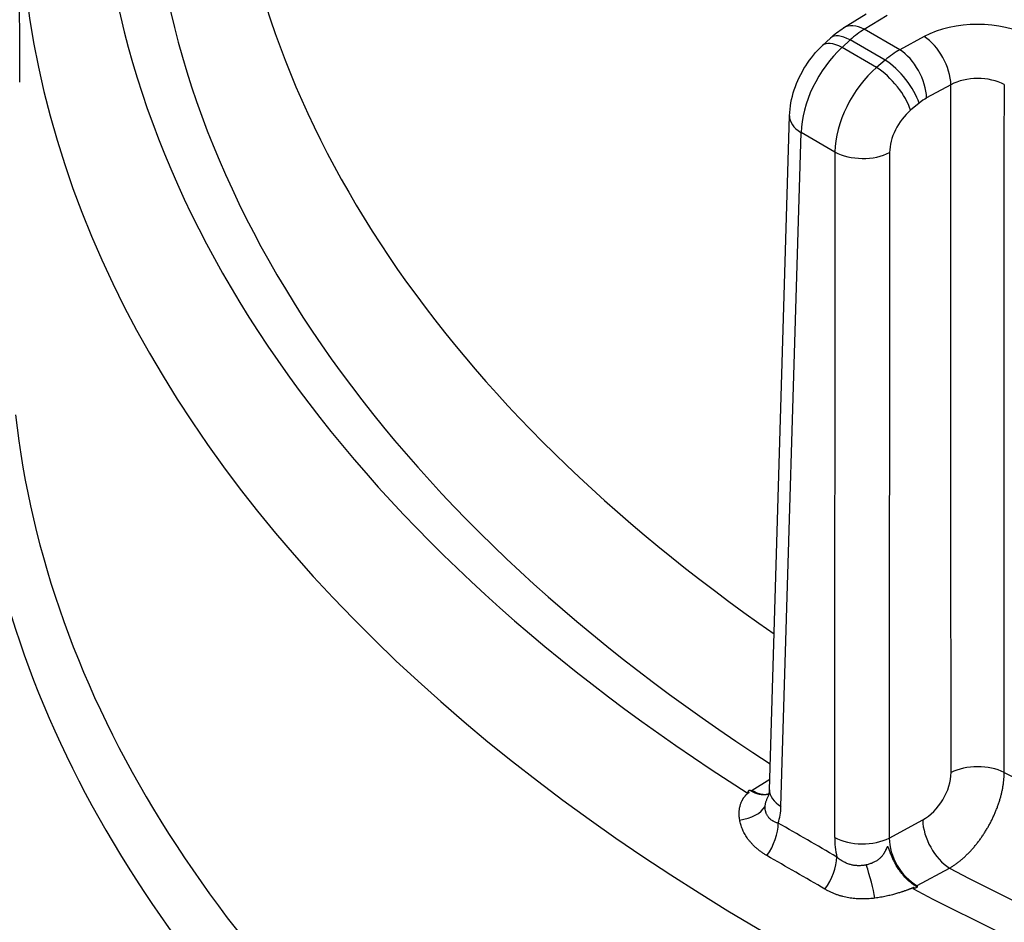
# Model space of a CAD drawing. Units: millimetres. Extents: x 43 to 349, y -53 to 442.
# Drawn here: x 84 to 96, y 8 to 20 of the extents above; entities that cross this region are included whole.
import ezdxf

# ---------------------------------------------------------------- set-up
doc = ezdxf.new("R2010")
doc.units = ezdxf.units.MM

msp = doc.modelspace()

# ---------------------------------------------------------------- linework, layer by layer
for p, q in [((94.149, 19.405), (94.438, 19.584)), ((94.412, 19.388), (94.702, 19.567)), ((93.88, 19.181), (93.983, 19.277)), ((94.863, 19.128), (94.412, 19.388)), ((95.173, 19.295), (94.863, 19.128)), ((94.13, 19.157), (94.232, 19.253)), ((94.568, 18.904), (94.13, 19.157)), ((94.677, 18.996), (94.232, 19.253)), ((94.677, 18.996), (94.568, 18.904)), ((95.514, 18.683), (95.204, 18.516)), ((95.109, 18.451), (95, 18.359)), ((93.208, 9.726), (93.463, 18.29)), ((93.354, 9.514), (93.609, 18.078)), ((94.04, 17.829), (93.609, 18.078)), ((94.04, 17.829), (94.036, 9.12)), ((94.735, 17.822), (94.731, 9.113)), ((93.212, 9.856), (92.989, 9.718)), ((92.962, 9.718), (92.989, 9.718)), ((94.731, 9.113), (95.155, 9.342)), ((95.084, 8.508), (95.496, 8.73)), ((95.084, 8.508), (95.084, 8.493))]:
    msp.add_line(p, q)
for centre, major_axis, ratio, start_param, end_param in [((116.352, 17.506), (-67.937, 0), 0.57735, 5.537821, 10.268634), ((116.135, 48.49), (49.946, 0), 0.57735, 3.764564, 4.839909), ((116.135, 47.236), (-50, 0), 0.57735, 0.622972, 1.698316), ((116.352, 22.799), (-30.033, 0), 0.57735, 0.049487, 0.69406), ((116.352, 21.195), (32.677, 0), 0.57735, 3.12925, 6.295528), ((116.352, 21.997), (-31.678, 0), 0.57735, 0.046978, 0.73842), ((116.352, 21.997), (-31.033, 0), 0.57735, 0.048402, 0.729554), ((94.412, 18.98), (-0.263, 0.425), 0.597145, 5.479717, 6.283185), ((95.855, 18.873), (-1, 0), 0.57735, 3.970865, 5.462937), ((94.324, 18.911), (-0.341, 0.366), 0.424929, 5.386699, 6.283185), ((94.406, 18.575), (0.494, 0.87), 0.562122, 0.781069, 1.04285), ((95.173, 18.887), (-0.237, 0.44), 0.556853, 3.961296, 5.514639), ((94.303, 18.479), (0.493, 0.87), 0.562122, 1.042805, 2.33456), ((94.221, 18.816), (-0.341, 0.366), 0.424929, 5.386699, 6.283185), ((94.869, 18.308), (-0.507, -0.862), 0.592359, 3.93139, 4.193171), ((94.863, 18.72), (-0.237, 0.44), 0.556853, 3.961296, 5.514639), ((94.76, 18.216), (-0.507, -0.862), 0.592359, 4.193126, 5.484881), ((94.659, 18.563), (-0.322, 0.382), 0.39122, 3.862027, 5.406932), ((94.768, 18.655), (-0.322, 0.382), 0.39122, 3.862027, 5.406932), ((95.855, 18.465), (-0.5, 0), 0.596566, 3.970368, 5.46359), ((95.21, 18.103), (-0.257, -0.429), 0.60713, 3.935868, 4.197593), ((93.962, 18.275), (-0.5, 0.015), 0.576835, 6.283185, 7.085575), ((95.101, 18.012), (-0.257, -0.429), 0.607498, 4.198495, 5.490031), ((94.394, 18.026), (-0.5, 0), 0.557377, 0.785835, 2.321435), ((116.352, 15.702), (-32.795, 0), 0.57735, 0.064099, 0.622897), ((116.352, 15.301), (-33.295, 0), 0.57735, 0.064099, 0.614945), ((116.352, 15.66), (67.74, 0), 0.57735, 3.203496, 6.221282), ((95.856, 9.74), (-0.5, 0), 0.557838, 3.976499, 5.462628), ((95.149, 9.754), (-0.258, -0.429), 0.607928, 0.798695, 2.352124), ((116.352, 22.799), (-30.033, 0), 0.57735, 0.834885, 1.521309), ((93.001, 10.134), (-0.225, 0.448), 0.575347, 2.389618, 3.058042), ((93.708, 9.711), (-0.5, 0.015), 0.576835, 0, 0.80239), ((92.683, 9.638), (0.499, -0.035), 0.606219, 5.050584, 5.978574), ((92.648, 9.936), (-0.486, 0.873), 0.587338, 3.634055, 3.919029), ((92.966, 9.105), (0.245, 0.436), 0.583966, 4.542035, 5.474295), ((93.135, -28.079), (-21.969, 39.427), 0.587336, 5.494989, 5.518342), ((95.496, 9.138), (-0.237, 0.44), 0.556853, 0.819704, 2.373047), ((94.39, 9.317), (-0.5, 0), 0.557377, 0.785835, 2.321435), ((94.743, 8.726), (0.486, -0.873), 0.587338, 3.952714, 4.237688), ((95.097, 8.923), (0.251, -0.433), 0.61834, 3.941812, 5.495155), ((115.095, -16.773), (-44.447, 33.276), 0.165654, 5.328402, 5.347216), ((93.711, 8.674), (-0.254, -0.43), 0.570655, 1.412393, 2.344641), ((94.413, 8.639), (0.139, -0.48), 0.126678, 0.884899, 1.812888), ((116.352, 21.997), (-31.033, 0), 0.57735, 0.8338, 1.522395), ((116.352, 21.997), (-31.678, 0), 0.57735, 0.832376, 1.523818)]:
    msp.add_ellipse(centre, major_axis=major_axis, ratio=ratio, start_param=start_param, end_param=end_param)
for points, knots in [([(83.677, 18.718), (83.677, 18.732), (83.677, 18.746), (83.677, 18.76), (83.678, 18.774), (83.678, 18.789), (83.678, 18.803), (83.678, 18.818), (83.678, 18.832), (83.679, 18.847), (83.679, 18.862), (83.679, 18.877), (83.679, 18.892), (83.679, 18.907), (83.679, 18.922), (83.679, 18.937), (83.679, 18.953), (83.68, 18.968), (83.68, 18.984), (83.68, 18.999), (83.68, 19.015), (83.68, 19.03), (83.68, 19.046), (83.68, 19.062), (83.68, 19.078), (83.68, 19.093), (83.68, 19.109), (83.68, 19.125), (83.68, 19.141), (83.68, 19.157), (83.679, 19.173), (83.679, 19.189), (83.679, 19.205), (83.679, 19.221), (83.679, 19.237), (83.679, 19.253), (83.679, 19.269), (83.679, 19.284), (83.679, 19.3), (83.678, 19.316), (83.678, 19.332), (83.678, 19.348), (83.678, 19.364), (83.678, 19.38), (83.678, 19.395), (83.677, 19.411), (83.677, 19.427), (83.677, 19.442), (83.677, 19.458), (83.677, 19.473), (83.676, 19.489), (83.676, 19.504), (83.676, 19.519), (83.676, 19.535), (83.675, 19.55), (83.675, 19.565), (83.675, 19.58), (83.675, 19.595), (83.674, 19.61), (83.674, 19.624), (83.674, 19.639), (83.674, 19.653), (83.673, 19.668), (83.673, 19.682), (83.673, 19.696), (83.672, 19.71), (83.672, 19.724), (83.672, 19.738), (83.672, 19.752), (83.671, 19.766), (83.671, 19.779), (83.671, 19.793), (83.67, 19.806), (83.67, 19.819), (83.67, 19.832), (83.67, 19.845), (83.669, 19.858), (83.669, 19.87), (83.669, 19.883), (83.668, 19.895), (83.668, 19.907), (83.668, 19.919), (83.667, 19.931), (83.667, 19.943), (83.667, 19.954), (83.667, 19.965), (83.666, 19.977), (83.666, 19.988), (83.666, 19.998), (83.665, 20.009), (83.665, 20.019), (83.665, 20.03), (83.665, 20.04), (83.664, 20.05), (83.664, 20.06), (83.664, 20.07), (83.664, 20.08), (83.663, 20.089), (83.663, 20.098), (83.663, 20.107)], [0, 0, 0, 0, 0.030303, 0.030303, 0.030303, 0.060606, 0.060606, 0.060606, 0.090909, 0.090909, 0.090909, 0.121212, 0.121212, 0.121212, 0.151515, 0.151515, 0.151515, 0.181818, 0.181818, 0.181818, 0.212121, 0.212121, 0.212121, 0.242424, 0.242424, 0.242424, 0.272727, 0.272727, 0.272727, 0.30303, 0.30303, 0.30303, 0.333333, 0.333333, 0.333333, 0.363636, 0.363636, 0.363636, 0.393939, 0.393939, 0.393939, 0.424242, 0.424242, 0.424242, 0.454545, 0.454545, 0.454545, 0.484848, 0.484848, 0.484848, 0.515152, 0.515152, 0.515152, 0.545455, 0.545455, 0.545455, 0.575758, 0.575758, 0.575758, 0.606061, 0.606061, 0.606061, 0.636364, 0.636364, 0.636364, 0.666667, 0.666667, 0.666667, 0.69697, 0.69697, 0.69697, 0.727273, 0.727273, 0.727273, 0.757576, 0.757576, 0.757576, 0.787879, 0.787879, 0.787879, 0.818182, 0.818182, 0.818182, 0.848485, 0.848485, 0.848485, 0.878788, 0.878788, 0.878788, 0.909091, 0.909091, 0.909091, 0.939394, 0.939394, 0.939394, 0.969697, 0.969697, 0.969697, 1, 1, 1, 1]), ([(93.463, 18.29), (93.466, 18.4), (93.487, 18.512), (93.559, 18.725), (93.608, 18.83), (93.729, 19.019), (93.801, 19.107), (93.88, 19.181)], [0, 0, 0, 0, 0.0348132, 0.0348132, 0.0685799, 0.0685799, 0.1023182, 0.1023182, 0.1023182, 0.1023182]), ([(95.516, 9.944), (95.515, 10.678), (95.515, 11.405), (95.515, 12.118), (95.515, 12.355), (95.515, 12.59), (95.515, 12.825), (95.515, 13.297), (95.515, 13.766), (95.515, 14.239), (95.515, 14.702), (95.515, 15.169), (95.514, 15.644), (95.514, 15.893), (95.514, 16.144), (95.514, 16.398), (95.514, 17.125), (95.514, 17.876), (95.514, 18.646), (95.514, 18.658), (95.514, 18.67), (95.514, 18.683)], [0, 0, 0, 0, 0.25, 0.25, 0.25, 0.332955, 0.332955, 0.332955, 0.5, 0.5, 0.5, 0.664105, 0.664105, 0.664105, 0.75, 0.75, 0.75, 0.996049, 0.996049, 0.996049, 1, 1, 1, 1]), ([(96.192, 9.947), (96.192, 10.68), (96.192, 11.407), (96.192, 12.121), (96.192, 12.357), (96.192, 12.593), (96.192, 12.827), (96.192, 13.299), (96.192, 13.769), (96.192, 14.241), (96.192, 14.705), (96.192, 15.172), (96.192, 15.646), (96.192, 15.895), (96.192, 16.146), (96.192, 16.4), (96.192, 17.127), (96.193, 17.878), (96.193, 18.647), (96.193, 18.66), (96.193, 18.672), (96.193, 18.685)], [0, 0, 0, 0, 0.25, 0.25, 0.25, 0.332955, 0.332955, 0.332955, 0.5, 0.5, 0.5, 0.664105, 0.664105, 0.664105, 0.75, 0.75, 0.75, 0.996049, 0.996049, 0.996049, 1, 1, 1, 1]), ([(183.962, 13.24), (183.513, 9.061), (181.986, 4.962), (176.922, -2.869), (173.272, -6.571), (164.156, -13.192), (158.621, -16.075), (146.319, -20.653), (139.551, -22.343), (125.488, -24.375), (118.197, -24.722), (103.801, -24.05), (96.698, -23.033), (83.36, -19.72), (77.13, -17.422), (66.159, -11.722), (61.423, -8.317), (54.035, -0.7), (51.353, 3.51), (49.319, 9.691), (48.933, 11.46), (48.742, 13.24)], [2.418098, 2.418098, 2.418098, 2.418098, 2.713523, 2.713523, 3.02785, 3.02785, 3.354515, 3.354515, 3.68168, 3.68168, 4.007637, 4.007637, 4.333303, 4.333303, 4.659793, 4.659793, 4.987346, 4.987346, 5.310017, 5.310017, 5.435884, 5.435884, 5.435884, 5.435884]), ([(95.496, 8.73), (95.507, 8.736), (95.519, 8.743), (95.53, 8.751), (95.542, 8.758), (95.553, 8.766), (95.564, 8.774), (95.575, 8.781), (95.587, 8.79), (95.598, 8.798), (95.609, 8.807), (95.62, 8.815), (95.632, 8.825), (95.643, 8.834), (95.654, 8.843), (95.665, 8.853), (95.676, 8.862), (95.687, 8.872), (95.698, 8.882), (95.708, 8.893), (95.719, 8.903), (95.73, 8.914), (95.741, 8.924), (95.751, 8.935), (95.762, 8.947), (95.772, 8.958), (95.782, 8.969), (95.793, 8.981), (95.803, 8.992), (95.813, 9.004), (95.823, 9.016), (95.833, 9.028), (95.843, 9.041), (95.853, 9.053), (95.862, 9.066), (95.872, 9.078), (95.881, 9.091), (95.891, 9.104), (95.9, 9.117), (95.909, 9.13), (95.918, 9.143), (95.927, 9.157), (95.936, 9.17), (95.945, 9.184), (95.953, 9.197), (95.962, 9.211), (95.97, 9.225), (95.978, 9.239), (95.986, 9.253), (95.994, 9.267), (96.002, 9.281), (96.01, 9.295), (96.018, 9.31), (96.025, 9.324), (96.032, 9.338), (96.039, 9.353), (96.046, 9.367), (96.053, 9.382), (96.06, 9.397), (96.066, 9.411), (96.073, 9.426), (96.079, 9.441), (96.085, 9.455), (96.091, 9.47), (96.097, 9.485), (96.103, 9.5), (96.108, 9.514), (96.113, 9.529), (96.118, 9.544), (96.123, 9.559), (96.128, 9.574), (96.133, 9.589), (96.137, 9.603), (96.142, 9.618), (96.146, 9.633), (96.15, 9.648), (96.154, 9.662), (96.157, 9.677), (96.161, 9.692), (96.164, 9.706), (96.167, 9.721), (96.17, 9.735), (96.173, 9.75), (96.175, 9.764), (96.178, 9.779), (96.18, 9.793), (96.182, 9.807), (96.184, 9.822), (96.185, 9.836), (96.187, 9.85), (96.188, 9.864), (96.189, 9.878), (96.19, 9.892), (96.191, 9.906), (96.192, 9.92), (96.192, 9.933), (96.192, 9.947)], [0, 0, 0, 0, 0.03125, 0.03125, 0.03125, 0.0625, 0.0625, 0.0625, 0.09375, 0.09375, 0.09375, 0.125, 0.125, 0.125, 0.15625, 0.15625, 0.15625, 0.1875, 0.1875, 0.1875, 0.21875, 0.21875, 0.21875, 0.25, 0.25, 0.25, 0.28125, 0.28125, 0.28125, 0.3125, 0.3125, 0.3125, 0.34375, 0.34375, 0.34375, 0.375, 0.375, 0.375, 0.40625, 0.40625, 0.40625, 0.4375, 0.4375, 0.4375, 0.46875, 0.46875, 0.46875, 0.5, 0.5, 0.5, 0.53125, 0.53125, 0.53125, 0.5625, 0.5625, 0.5625, 0.59375, 0.59375, 0.59375, 0.625, 0.625, 0.625, 0.65625, 0.65625, 0.65625, 0.6875, 0.6875, 0.6875, 0.71875, 0.71875, 0.71875, 0.75, 0.75, 0.75, 0.78125, 0.78125, 0.78125, 0.8125, 0.8125, 0.8125, 0.84375, 0.84375, 0.84375, 0.875, 0.875, 0.875, 0.90625, 0.90625, 0.90625, 0.9375, 0.9375, 0.9375, 0.96875, 0.96875, 0.96875, 1, 1, 1, 1]), ([(92.829, 9.341), (92.827, 9.351), (92.826, 9.36), (92.825, 9.369), (92.824, 9.379), (92.823, 9.388), (92.822, 9.397), (92.822, 9.406), (92.822, 9.415), (92.822, 9.423), (92.822, 9.432), (92.822, 9.44), (92.822, 9.449), (92.823, 9.457), (92.824, 9.465), (92.825, 9.473), (92.826, 9.481), (92.827, 9.488), (92.828, 9.495), (92.829, 9.503), (92.831, 9.51), (92.833, 9.516), (92.834, 9.523), (92.836, 9.529), (92.838, 9.535), (92.84, 9.541), (92.841, 9.547), (92.843, 9.552), (92.845, 9.557), (92.847, 9.562), (92.849, 9.567), (92.851, 9.571), (92.853, 9.576), (92.855, 9.58), (92.857, 9.584), (92.858, 9.587), (92.86, 9.591), (92.862, 9.594), (92.864, 9.597), (92.865, 9.6), (92.867, 9.603), (92.869, 9.606), (92.87, 9.609), (92.872, 9.612), (92.873, 9.614), (92.875, 9.616), (92.876, 9.619), (92.878, 9.621), (92.879, 9.623), (92.882, 9.627), (92.885, 9.63), (92.887, 9.633), (92.889, 9.637), (92.891, 9.639), (92.894, 9.642), (92.896, 9.645), (92.898, 9.647), (92.899, 9.649), (92.901, 9.651), (92.903, 9.653), (92.905, 9.655), (92.906, 9.657), (92.908, 9.658), (92.909, 9.66), (92.911, 9.661), (92.912, 9.662), (92.913, 9.664), (92.914, 9.665), (92.916, 9.666), (92.917, 9.667), (92.918, 9.668), (92.919, 9.669), (92.92, 9.67), (92.921, 9.671), (92.922, 9.672), (92.922, 9.673), (92.923, 9.673), (92.924, 9.674), (92.925, 9.675), (92.925, 9.675), (92.926, 9.676), (92.926, 9.676), (92.927, 9.677), (92.928, 9.677), (92.928, 9.678), (92.929, 9.678), (92.929, 9.679), (92.93, 9.679), (92.931, 9.68), (92.931, 9.68), (92.932, 9.681), (92.933, 9.681), (92.933, 9.682), (92.934, 9.683), (92.935, 9.683), (92.935, 9.684), (92.936, 9.684), (92.937, 9.685), (92.938, 9.686), (92.938, 9.686), (92.939, 9.687), (92.94, 9.687), (92.94, 9.688), (92.941, 9.688), (92.942, 9.689), (92.942, 9.689), (92.943, 9.69), (92.944, 9.69), (92.944, 9.691), (92.945, 9.691), (92.945, 9.691), (92.946, 9.692), (92.946, 9.692), (92.947, 9.692), (92.947, 9.693), (92.948, 9.693), (92.948, 9.693), (92.948, 9.693), (92.948, 9.694), (92.949, 9.694), (92.949, 9.694), (92.949, 9.694), (92.949, 9.694), (92.95, 9.695), (92.95, 9.695), (92.95, 9.695), (92.95, 9.695), (92.95, 9.695), (92.95, 9.695), (92.95, 9.695), (92.95, 9.695), (92.95, 9.696), (92.951, 9.696), (92.951, 9.696), (92.951, 9.696), (92.951, 9.696), (92.951, 9.696), (92.951, 9.696), (92.951, 9.696), (92.951, 9.696), (92.951, 9.696), (92.951, 9.696), (92.951, 9.696), (92.951, 9.696), (92.951, 9.696), (92.951, 9.696), (92.951, 9.696), (92.951, 9.696), (92.951, 9.696), (92.951, 9.696), (92.951, 9.696), (92.951, 9.696), (92.951, 9.696), (92.951, 9.696), (92.951, 9.696), (92.951, 9.696), (92.951, 9.696), (92.951, 9.696), (92.951, 9.696), (92.951, 9.696), (92.95, 9.696), (92.95, 9.696), (92.95, 9.696), (92.95, 9.696), (92.95, 9.696), (92.95, 9.696), (92.95, 9.696), (92.95, 9.696), (92.95, 9.696), (92.95, 9.696), (92.949, 9.696), (92.949, 9.696), (92.949, 9.696), (92.949, 9.696), (92.948, 9.696), (92.948, 9.696), (92.947, 9.695), (92.947, 9.695), (92.946, 9.695), (92.945, 9.695), (92.945, 9.694), (92.944, 9.694), (92.943, 9.694), (92.942, 9.693), (92.941, 9.693), (92.94, 9.692), (92.938, 9.692), (92.937, 9.691), (92.936, 9.691), (92.934, 9.69), (92.933, 9.689), (92.931, 9.689), (92.93, 9.688), (92.928, 9.688), (92.927, 9.687), (92.925, 9.686)], [0.0000001, 0.0000001, 0.0000001, 0.0000001, 0.0088496, 0.0088496, 0.0088496, 0.0176991, 0.0176991, 0.0176991, 0.0265487, 0.0265487, 0.0265487, 0.0353982, 0.0353982, 0.0353982, 0.0442478, 0.0442478, 0.0442478, 0.0530973, 0.0530973, 0.0530973, 0.0619469, 0.0619469, 0.0619469, 0.0707965, 0.0707965, 0.0707965, 0.079646, 0.079646, 0.079646, 0.0884956, 0.0884956, 0.0884956, 0.0973451, 0.0973451, 0.0973451, 0.1061947, 0.1061947, 0.1061947, 0.1150442, 0.1150442, 0.1150442, 0.1238938, 0.1238938, 0.1238938, 0.1327434, 0.1327434, 0.1327434, 0.1415929, 0.1415929, 0.1415929, 0.159292, 0.159292, 0.159292, 0.1769912, 0.1769912, 0.1769912, 0.1946903, 0.1946903, 0.1946903, 0.2123894, 0.2123894, 0.2123894, 0.2300885, 0.2300885, 0.2300885, 0.2477876, 0.2477876, 0.2477876, 0.2654867, 0.2654867, 0.2654867, 0.2831858, 0.2831858, 0.2831858, 0.300885, 0.300885, 0.300885, 0.3185841, 0.3185841, 0.3185841, 0.3362832, 0.3362832, 0.3362832, 0.3539823, 0.3539823, 0.3539823, 0.3716814, 0.3716814, 0.3716814, 0.3893805, 0.3893805, 0.3893805, 0.4070796, 0.4070796, 0.4070796, 0.4247788, 0.4247788, 0.4247788, 0.4424779, 0.4424779, 0.4424779, 0.460177, 0.460177, 0.460177, 0.4778761, 0.4778761, 0.4778761, 0.4955752, 0.4955752, 0.4955752, 0.5132743, 0.5132743, 0.5132743, 0.5309735, 0.5309735, 0.5309735, 0.5486726, 0.5486726, 0.5486726, 0.5663717, 0.5663717, 0.5663717, 0.5840708, 0.5840708, 0.5840708, 0.6017699, 0.6017699, 0.6017699, 0.619469, 0.619469, 0.619469, 0.6371681, 0.6371681, 0.6371681, 0.6548673, 0.6548673, 0.6548673, 0.6725664, 0.6725664, 0.6725664, 0.6902655, 0.6902655, 0.6902655, 0.7079646, 0.7079646, 0.7079646, 0.7256637, 0.7256637, 0.7256637, 0.7433628, 0.7433628, 0.7433628, 0.7566372, 0.7566372, 0.7566372, 0.7699115, 0.7699115, 0.7699115, 0.7876106, 0.7876106, 0.7876106, 0.8053097, 0.8053097, 0.8053097, 0.8230088, 0.8230088, 0.8230088, 0.840708, 0.840708, 0.840708, 0.8584071, 0.8584071, 0.8584071, 0.8761062, 0.8761062, 0.8761062, 0.8938053, 0.8938053, 0.8938053, 0.9115044, 0.9115044, 0.9115044, 0.9292035, 0.9292035, 0.9292035, 0.9469027, 0.9469027, 0.9469027, 0.9646018, 0.9646018, 0.9646018, 0.9823009, 0.9823009, 0.9823009, 1, 1, 1, 1]), ([(92.962, 9.718), (92.961, 9.718), (92.96, 9.718), (92.959, 9.718), (92.958, 9.718), (92.957, 9.718), (92.956, 9.718), (92.955, 9.718), (92.954, 9.717), (92.953, 9.717), (92.953, 9.717), (92.952, 9.717), (92.952, 9.717), (92.951, 9.717), (92.951, 9.717), (92.95, 9.716), (92.949, 9.716), (92.948, 9.716), (92.947, 9.716), (92.946, 9.715), (92.945, 9.715), (92.945, 9.714), (92.944, 9.714), (92.943, 9.714), (92.942, 9.713), (92.942, 9.713), (92.942, 9.713), (92.942, 9.713), (92.941, 9.712), (92.941, 9.712), (92.941, 9.712), (92.94, 9.712), (92.94, 9.712), (92.94, 9.712), (92.94, 9.711), (92.939, 9.711), (92.939, 9.711), (92.939, 9.711), (92.939, 9.711), (92.939, 9.711), (92.939, 9.71), (92.938, 9.71), (92.938, 9.71), (92.938, 9.709), (92.937, 9.709), (92.937, 9.709), (92.937, 9.709), (92.937, 9.708), (92.937, 9.708), (92.936, 9.708), (92.936, 9.707), (92.936, 9.707), (92.936, 9.707), (92.936, 9.707), (92.935, 9.706), (92.935, 9.706), (92.935, 9.706), (92.935, 9.706), (92.935, 9.705), (92.935, 9.705), (92.934, 9.705), (92.934, 9.704), (92.934, 9.704), (92.934, 9.704), (92.934, 9.704), (92.934, 9.704), (92.934, 9.704), (92.934, 9.703), (92.934, 9.703), (92.933, 9.703), (92.933, 9.702), (92.933, 9.702), (92.933, 9.702), (92.933, 9.702), (92.933, 9.702), (92.933, 9.702), (92.933, 9.701), (92.932, 9.701), (92.932, 9.7), (92.932, 9.7), (92.932, 9.699), (92.931, 9.699), (92.931, 9.698), (92.931, 9.698), (92.931, 9.698), (92.931, 9.697), (92.93, 9.696), (92.93, 9.695), (92.93, 9.695), (92.929, 9.694), (92.929, 9.694), (92.929, 9.693), (92.929, 9.693), (92.928, 9.692), (92.928, 9.692), (92.928, 9.692), (92.928, 9.692), (92.928, 9.691), (92.927, 9.69), (92.927, 9.69), (92.927, 9.689), (92.927, 9.689), (92.926, 9.688), (92.926, 9.687), (92.926, 9.687), (92.925, 9.686)], [0, 0, 0, 0, 0.047619, 0.047619, 0.047619, 0.095238, 0.095238, 0.095238, 0.142857, 0.142857, 0.142857, 0.155324, 0.155324, 0.155324, 0.190476, 0.190476, 0.190476, 0.233216, 0.233216, 0.233216, 0.285714, 0.285714, 0.285714, 0.333333, 0.333333, 0.333333, 0.348126, 0.348126, 0.348126, 0.380952, 0.380952, 0.380952, 0.396059, 0.396059, 0.396059, 0.428571, 0.428571, 0.428571, 0.440773, 0.440773, 0.440773, 0.47619, 0.47619, 0.47619, 0.516136, 0.516136, 0.516136, 0.546252, 0.546252, 0.546252, 0.571429, 0.571429, 0.571429, 0.600563, 0.600563, 0.600563, 0.619048, 0.619048, 0.619048, 0.6518, 0.6518, 0.6518, 0.666667, 0.666667, 0.666667, 0.677213, 0.677213, 0.677213, 0.703045, 0.703045, 0.703045, 0.714286, 0.714286, 0.714286, 0.729527, 0.729527, 0.729527, 0.757089, 0.757089, 0.757089, 0.786353, 0.786353, 0.786353, 0.809524, 0.809524, 0.809524, 0.851098, 0.851098, 0.851098, 0.884206, 0.884206, 0.884206, 0.904762, 0.904762, 0.904762, 0.916297, 0.916297, 0.916297, 0.946905, 0.946905, 0.946905, 0.976097, 0.976097, 0.976097, 1, 1, 1, 1]), ([(93.203, 9.674), (93.2, 9.672), (93.196, 9.671), (93.193, 9.67), (93.188, 9.669), (93.183, 9.667), (93.177, 9.666), (93.174, 9.665), (93.171, 9.665), (93.167, 9.664), (93.165, 9.664), (93.163, 9.663), (93.16, 9.663), (93.158, 9.663), (93.155, 9.662), (93.153, 9.662), (93.15, 9.662), (93.147, 9.662), (93.143, 9.662), (93.138, 9.661), (93.133, 9.661), (93.127, 9.661), (93.122, 9.662), (93.117, 9.662), (93.113, 9.662), (93.108, 9.663), (93.103, 9.663), (93.099, 9.664), (93.095, 9.665), (93.09, 9.665), (93.086, 9.666), (93.082, 9.667), (93.079, 9.668), (93.075, 9.669), (93.071, 9.67), (93.068, 9.671), (93.064, 9.672), (93.061, 9.673), (93.058, 9.673), (93.055, 9.674), (93.052, 9.675), (93.049, 9.676), (93.046, 9.677), (93.043, 9.678), (93.04, 9.679), (93.038, 9.68), (93.035, 9.681), (93.033, 9.682), (93.03, 9.683), (93.028, 9.684), (93.026, 9.685), (93.023, 9.686), (93.021, 9.687), (93.019, 9.688), (93.017, 9.689), (93.015, 9.69), (93.013, 9.691), (93.01, 9.692), (93.008, 9.693), (93.006, 9.694), (93.004, 9.695), (93.002, 9.696), (93, 9.697), (92.998, 9.698), (92.996, 9.699), (92.994, 9.7), (92.992, 9.701), (92.99, 9.702), (92.988, 9.703), (92.986, 9.704), (92.984, 9.705), (92.982, 9.706), (92.98, 9.707), (92.978, 9.708), (92.976, 9.71), (92.974, 9.711), (92.972, 9.712), (92.97, 9.713), (92.968, 9.714), (92.966, 9.716), (92.964, 9.717), (92.962, 9.718)], [0.7204331, 0.7204331, 0.7204331, 0.7204331, 0.7272727, 0.7272727, 0.7272727, 0.7386364, 0.7386364, 0.7386364, 0.7451657, 0.7451657, 0.7451657, 0.75, 0.75, 0.75, 0.7550879, 0.7550879, 0.7550879, 0.7613636, 0.7613636, 0.7613636, 0.7727273, 0.7727273, 0.7727273, 0.7840909, 0.7840909, 0.7840909, 0.7954545, 0.7954545, 0.7954545, 0.8068182, 0.8068182, 0.8068182, 0.8181818, 0.8181818, 0.8181818, 0.8295455, 0.8295455, 0.8295455, 0.8409091, 0.8409091, 0.8409091, 0.8522727, 0.8522727, 0.8522727, 0.8636364, 0.8636364, 0.8636364, 0.875, 0.875, 0.875, 0.8863636, 0.8863636, 0.8863636, 0.8977273, 0.8977273, 0.8977273, 0.9090909, 0.9090909, 0.9090909, 0.9204545, 0.9204545, 0.9204545, 0.9318182, 0.9318182, 0.9318182, 0.9431818, 0.9431818, 0.9431818, 0.9545455, 0.9545455, 0.9545455, 0.9659091, 0.9659091, 0.9659091, 0.9772727, 0.9772727, 0.9772727, 0.9886364, 0.9886364, 0.9886364, 1, 1, 1, 1]), ([(93.153, 9.514), (93.153, 9.52), (93.153, 9.526), (93.154, 9.531), (93.155, 9.537), (93.156, 9.543), (93.157, 9.549), (93.158, 9.555), (93.159, 9.56), (93.161, 9.566), (93.162, 9.572), (93.164, 9.578), (93.166, 9.583), (93.167, 9.589), (93.169, 9.594), (93.172, 9.6), (93.174, 9.605), (93.176, 9.611), (93.178, 9.616), (93.181, 9.622), (93.183, 9.627), (93.186, 9.632), (93.188, 9.637), (93.191, 9.642), (93.194, 9.647), (93.195, 9.649), (93.196, 9.651), (93.197, 9.652)], [0.00000104, 0.00000104, 0.00000104, 0.00000104, 0.01136364, 0.01136364, 0.01136364, 0.02272727, 0.02272727, 0.02272727, 0.03409091, 0.03409091, 0.03409091, 0.04545455, 0.04545455, 0.04545455, 0.05681818, 0.05681818, 0.05681818, 0.06818182, 0.06818182, 0.06818182, 0.07954545, 0.07954545, 0.07954545, 0.09090909, 0.09090909, 0.09090909, 0.09532591, 0.09532591, 0.09532591, 0.09532591]), ([(93.197, 9.652), (93.197, 9.652), (93.2, 9.659), (93.205, 9.686), (93.208, 9.703), (93.208, 9.726)], [0.00399212, 0.00399212, 0.00399212, 0.00399212, 0.01868097, 0.01868097, 0.03090849, 0.03090849, 0.03090849, 0.03090849]), ([(93.319, 9.301), (93.315, 9.302), (93.311, 9.304), (93.307, 9.305), (93.305, 9.305), (93.302, 9.306), (93.299, 9.307), (93.293, 9.309), (93.287, 9.312), (93.281, 9.314), (93.275, 9.317), (93.269, 9.319), (93.264, 9.322), (93.259, 9.324), (93.255, 9.327), (93.25, 9.329), (93.25, 9.33), (93.249, 9.33), (93.248, 9.331), (93.243, 9.334), (93.238, 9.337), (93.233, 9.341), (93.228, 9.344), (93.224, 9.348), (93.22, 9.352), (93.215, 9.356), (93.211, 9.359), (93.207, 9.363), (93.205, 9.366), (93.203, 9.368), (93.201, 9.371), (93.199, 9.373), (93.198, 9.374), (93.196, 9.376), (93.193, 9.38), (93.19, 9.385), (93.187, 9.389), (93.184, 9.394), (93.181, 9.398), (93.178, 9.403), (93.175, 9.408), (93.173, 9.412), (93.171, 9.417), (93.168, 9.422), (93.166, 9.427), (93.165, 9.432), (93.163, 9.436), (93.162, 9.439), (93.161, 9.442), (93.161, 9.444), (93.16, 9.446), (93.16, 9.448), (93.158, 9.453), (93.157, 9.459), (93.156, 9.464), (93.155, 9.469), (93.154, 9.475), (93.154, 9.48), (93.153, 9.486), (93.153, 9.491), (93.153, 9.497), (93.152, 9.503), (93.152, 9.508), (93.153, 9.514)], [0, 0, 0, 0, 0.0341232, 0.0341232, 0.0341232, 0.0588235, 0.0588235, 0.0588235, 0.1176471, 0.1176471, 0.1176471, 0.1764706, 0.1764706, 0.1764706, 0.2249351, 0.2249351, 0.2249351, 0.2352941, 0.2352941, 0.2352941, 0.2941176, 0.2941176, 0.2941176, 0.3529412, 0.3529412, 0.3529412, 0.4117647, 0.4117647, 0.4117647, 0.447671, 0.447671, 0.447671, 0.4705882, 0.4705882, 0.4705882, 0.5294118, 0.5294118, 0.5294118, 0.5882353, 0.5882353, 0.5882353, 0.6470588, 0.6470588, 0.6470588, 0.7058824, 0.7058824, 0.7058824, 0.744108, 0.744108, 0.744108, 0.7647059, 0.7647059, 0.7647059, 0.8235294, 0.8235294, 0.8235294, 0.8823529, 0.8823529, 0.8823529, 0.9411765, 0.9411765, 0.9411765, 1, 1, 1, 1]), ([(93.175, 8.889), (93.162, 8.897), (93.15, 8.904), (93.139, 8.911), (93.127, 8.919), (93.116, 8.926), (93.105, 8.934), (93.094, 8.942), (93.084, 8.949), (93.074, 8.957), (93.064, 8.966), (93.054, 8.974), (93.044, 8.982), (93.035, 8.99), (93.025, 8.999), (93.017, 9.007), (93.008, 9.016), (92.999, 9.024), (92.991, 9.033), (92.983, 9.042), (92.975, 9.051), (92.967, 9.06), (92.959, 9.069), (92.952, 9.078), (92.945, 9.087), (92.938, 9.096), (92.931, 9.105), (92.925, 9.114), (92.919, 9.124), (92.912, 9.133), (92.907, 9.142), (92.901, 9.152), (92.895, 9.161), (92.89, 9.17), (92.885, 9.18), (92.88, 9.189), (92.875, 9.199), (92.871, 9.208), (92.867, 9.218), (92.863, 9.227), (92.859, 9.237), (92.855, 9.247), (92.852, 9.256), (92.848, 9.266), (92.845, 9.275), (92.842, 9.285), (92.839, 9.294), (92.837, 9.303), (92.835, 9.313), (92.832, 9.322), (92.83, 9.332), (92.829, 9.341)], [0.0001106, 0.0001106, 0.0001106, 0.0001106, 0.0588235, 0.0588235, 0.0588235, 0.1176471, 0.1176471, 0.1176471, 0.1764706, 0.1764706, 0.1764706, 0.2352941, 0.2352941, 0.2352941, 0.2941176, 0.2941176, 0.2941176, 0.3529412, 0.3529412, 0.3529412, 0.4117647, 0.4117647, 0.4117647, 0.4705882, 0.4705882, 0.4705882, 0.5294118, 0.5294118, 0.5294118, 0.5882353, 0.5882353, 0.5882353, 0.6470588, 0.6470588, 0.6470588, 0.7058824, 0.7058824, 0.7058824, 0.7647059, 0.7647059, 0.7647059, 0.8235294, 0.8235294, 0.8235294, 0.8823529, 0.8823529, 0.8823529, 0.9411765, 0.9411765, 0.9411765, 1, 1, 1, 1]), ([(95.084, 8.493), (95.082, 8.494), (95.081, 8.495), (95.079, 8.496), (95.077, 8.497), (95.075, 8.498), (95.073, 8.499), (95.071, 8.5), (95.069, 8.502), (95.067, 8.503), (95.065, 8.504), (95.063, 8.505), (95.061, 8.506), (95.059, 8.507), (95.057, 8.509), (95.055, 8.51), (95.053, 8.511), (95.051, 8.512), (95.049, 8.514), (95.047, 8.515), (95.045, 8.516), (95.043, 8.518), (95.041, 8.519), (95.038, 8.521), (95.036, 8.522), (95.034, 8.524), (95.032, 8.525), (95.029, 8.527), (95.027, 8.529), (95.024, 8.531), (95.021, 8.533), (95.019, 8.535), (95.016, 8.537), (95.013, 8.539), (95.01, 8.541), (95.007, 8.544), (95.003, 8.547), (95, 8.549), (94.997, 8.552), (94.993, 8.555), (94.989, 8.558), (94.985, 8.561), (94.981, 8.565), (94.977, 8.569), (94.973, 8.573), (94.968, 8.577), (94.963, 8.581), (94.958, 8.586), (94.953, 8.591), (94.948, 8.596), (94.942, 8.602), (94.936, 8.608), (94.931, 8.614), (94.925, 8.62), (94.919, 8.627), (94.915, 8.631), (94.911, 8.635), (94.908, 8.639), (94.906, 8.642), (94.903, 8.645), (94.901, 8.647), (94.898, 8.651), (94.895, 8.654), (94.893, 8.658), (94.889, 8.661), (94.886, 8.665), (94.883, 8.669), (94.878, 8.676), (94.872, 8.684), (94.867, 8.692), (94.861, 8.699), (94.856, 8.707), (94.85, 8.715), (94.845, 8.722), (94.84, 8.73), (94.835, 8.738), (94.83, 8.746), (94.825, 8.755), (94.82, 8.763), (94.817, 8.768), (94.814, 8.773), (94.811, 8.779), (94.809, 8.782), (94.807, 8.785), (94.806, 8.788), (94.803, 8.792), (94.801, 8.796), (94.799, 8.8), (94.797, 8.804), (94.795, 8.808), (94.793, 8.813), (94.791, 8.816), (94.789, 8.819), (94.788, 8.822), (94.785, 8.827), (94.783, 8.832), (94.781, 8.837), (94.777, 8.845), (94.774, 8.852), (94.771, 8.859), (94.767, 8.866), (94.765, 8.873), (94.762, 8.88), (94.759, 8.886), (94.757, 8.892), (94.755, 8.898), (94.752, 8.903), (94.75, 8.909), (94.748, 8.914), (94.747, 8.919), (94.745, 8.923), (94.743, 8.928), (94.742, 8.932), (94.74, 8.936), (94.739, 8.94), (94.738, 8.944), (94.736, 8.947), (94.735, 8.951), (94.734, 8.954), (94.733, 8.957), (94.732, 8.96), (94.731, 8.963), (94.73, 8.966), (94.729, 8.968), (94.728, 8.971), (94.727, 8.973), (94.726, 8.975), (94.726, 8.977), (94.725, 8.979), (94.724, 8.981), (94.723, 8.983), (94.723, 8.985), (94.722, 8.986), (94.721, 8.988), (94.721, 8.989), (94.72, 8.99), (94.719, 8.992), (94.719, 8.993), (94.718, 8.994), (94.718, 8.995), (94.717, 8.996), (94.717, 8.996), (94.716, 8.997), (94.716, 8.998), (94.715, 8.998), (94.715, 8.999), (94.715, 8.999), (94.714, 9), (94.714, 9), (94.713, 9), (94.713, 9.001), (94.713, 9.001), (94.712, 9.001), (94.712, 9.001), (94.712, 9.002), (94.711, 9.002), (94.711, 9.002), (94.711, 9.002), (94.71, 9.002), (94.71, 9.002), (94.71, 9.002), (94.71, 9.002), (94.709, 9.002), (94.709, 9.002), (94.709, 9.002), (94.708, 9.002), (94.708, 9.002), (94.708, 9.002), (94.707, 9.001), (94.707, 9.001), (94.707, 9.001), (94.706, 9.001), (94.706, 9), (94.706, 9), (94.705, 9), (94.705, 8.999), (94.704, 8.999), (94.704, 8.998), (94.704, 8.998), (94.703, 8.997), (94.703, 8.997), (94.702, 8.996), (94.702, 8.996), (94.701, 8.995), (94.701, 8.994), (94.7, 8.993), (94.7, 8.992), (94.699, 8.991), (94.699, 8.991), (94.698, 8.99), (94.698, 8.989), (94.697, 8.987), (94.697, 8.986), (94.696, 8.985), (94.695, 8.984), (94.695, 8.983), (94.694, 8.981), (94.693, 8.98), (94.693, 8.979), (94.692, 8.977), (94.691, 8.976), (94.691, 8.974), (94.69, 8.973), (94.689, 8.971), (94.689, 8.969), (94.688, 8.968), (94.687, 8.966), (94.686, 8.964), (94.685, 8.962), (94.684, 8.96), (94.683, 8.958), (94.683, 8.956), (94.682, 8.954), (94.681, 8.952), (94.68, 8.95), (94.678, 8.948), (94.677, 8.945), (94.676, 8.943), (94.675, 8.94), (94.674, 8.938), (94.672, 8.935), (94.671, 8.933), (94.669, 8.93), (94.668, 8.927), (94.666, 8.924), (94.664, 8.921), (94.663, 8.918), (94.661, 8.915), (94.659, 8.912), (94.657, 8.909), (94.654, 8.905), (94.652, 8.902), (94.649, 8.898), (94.647, 8.894), (94.644, 8.891), (94.641, 8.887), (94.638, 8.883), (94.634, 8.879), (94.631, 8.875), (94.627, 8.871), (94.623, 8.867), (94.619, 8.863), (94.614, 8.858), (94.61, 8.854), (94.605, 8.85), (94.6, 8.846), (94.595, 8.842), (94.59, 8.838), (94.585, 8.835), (94.579, 8.831), (94.574, 8.827), (94.568, 8.823), (94.562, 8.82), (94.556, 8.816), (94.55, 8.813), (94.544, 8.809), (94.537, 8.806), (94.531, 8.803), (94.524, 8.8), (94.517, 8.797), (94.511, 8.794), (94.504, 8.791), (94.497, 8.789), (94.49, 8.786), (94.483, 8.784), (94.475, 8.781), (94.468, 8.779), (94.461, 8.777), (94.453, 8.775), (94.446, 8.773), (94.438, 8.772)], [0, 0, 0, 0, 0.0117647, 0.0117647, 0.0117647, 0.0235294, 0.0235294, 0.0235294, 0.0352941, 0.0352941, 0.0352941, 0.0470588, 0.0470588, 0.0470588, 0.0588235, 0.0588235, 0.0588235, 0.0705882, 0.0705882, 0.0705882, 0.0823529, 0.0823529, 0.0823529, 0.0941176, 0.0941176, 0.0941176, 0.1058824, 0.1058824, 0.1058824, 0.1176471, 0.1176471, 0.1176471, 0.1294118, 0.1294118, 0.1294118, 0.1411765, 0.1411765, 0.1411765, 0.1529412, 0.1529412, 0.1529412, 0.1647059, 0.1647059, 0.1647059, 0.1764706, 0.1764706, 0.1764706, 0.1882353, 0.1882353, 0.1882353, 0.2, 0.2, 0.2, 0.2117647, 0.2117647, 0.2117647, 0.2189911, 0.2189911, 0.2189911, 0.2235294, 0.2235294, 0.2235294, 0.229165, 0.229165, 0.229165, 0.2352941, 0.2352941, 0.2352941, 0.2470588, 0.2470588, 0.2470588, 0.2588235, 0.2588235, 0.2588235, 0.2705882, 0.2705882, 0.2705882, 0.2823529, 0.2823529, 0.2823529, 0.2899126, 0.2899126, 0.2899126, 0.2941176, 0.2941176, 0.2941176, 0.3000354, 0.3000354, 0.3000354, 0.3058824, 0.3058824, 0.3058824, 0.3103917, 0.3103917, 0.3103917, 0.3176471, 0.3176471, 0.3176471, 0.3294118, 0.3294118, 0.3294118, 0.3411765, 0.3411765, 0.3411765, 0.3529412, 0.3529412, 0.3529412, 0.3647059, 0.3647059, 0.3647059, 0.3764706, 0.3764706, 0.3764706, 0.3882353, 0.3882353, 0.3882353, 0.4, 0.4, 0.4, 0.4117647, 0.4117647, 0.4117647, 0.4235294, 0.4235294, 0.4235294, 0.4352941, 0.4352941, 0.4352941, 0.4470588, 0.4470588, 0.4470588, 0.4588235, 0.4588235, 0.4588235, 0.4705882, 0.4705882, 0.4705882, 0.4823529, 0.4823529, 0.4823529, 0.4941176, 0.4941176, 0.4941176, 0.5058824, 0.5058824, 0.5058824, 0.5176471, 0.5176471, 0.5176471, 0.5294118, 0.5294118, 0.5294118, 0.5411765, 0.5411765, 0.5411765, 0.5529412, 0.5529412, 0.5529412, 0.5647059, 0.5647059, 0.5647059, 0.5764706, 0.5764706, 0.5764706, 0.5882353, 0.5882353, 0.5882353, 0.6, 0.6, 0.6, 0.6117647, 0.6117647, 0.6117647, 0.6235294, 0.6235294, 0.6235294, 0.6352941, 0.6352941, 0.6352941, 0.6470588, 0.6470588, 0.6470588, 0.6588235, 0.6588235, 0.6588235, 0.6705882, 0.6705882, 0.6705882, 0.6823529, 0.6823529, 0.6823529, 0.6941176, 0.6941176, 0.6941176, 0.7058824, 0.7058824, 0.7058824, 0.7176471, 0.7176471, 0.7176471, 0.7294118, 0.7294118, 0.7294118, 0.7411765, 0.7411765, 0.7411765, 0.7529412, 0.7529412, 0.7529412, 0.7647059, 0.7647059, 0.7647059, 0.7764706, 0.7764706, 0.7764706, 0.7882353, 0.7882353, 0.7882353, 0.8, 0.8, 0.8, 0.8117647, 0.8117647, 0.8117647, 0.8235294, 0.8235294, 0.8235294, 0.8352941, 0.8352941, 0.8352941, 0.8470588, 0.8470588, 0.8470588, 0.8588235, 0.8588235, 0.8588235, 0.8705882, 0.8705882, 0.8705882, 0.8823529, 0.8823529, 0.8823529, 0.8941176, 0.8941176, 0.8941176, 0.9058824, 0.9058824, 0.9058824, 0.9176471, 0.9176471, 0.9176471, 0.9294118, 0.9294118, 0.9294118, 0.9411765, 0.9411765, 0.9411765, 0.9529412, 0.9529412, 0.9529412, 0.9647059, 0.9647059, 0.9647059, 0.9764706, 0.9764706, 0.9764706, 0.9882353, 0.9882353, 0.9882353, 0.9999997, 0.9999997, 0.9999997, 0.9999997]), ([(94.438, 8.772), (94.431, 8.77), (94.424, 8.769), (94.417, 8.767), (94.409, 8.766), (94.402, 8.765), (94.395, 8.764), (94.387, 8.763), (94.38, 8.763), (94.372, 8.762), (94.365, 8.762), (94.357, 8.761), (94.35, 8.761), (94.346, 8.761), (94.343, 8.761), (94.34, 8.761), (94.336, 8.761), (94.331, 8.761), (94.327, 8.761), (94.32, 8.762), (94.312, 8.762), (94.305, 8.763), (94.297, 8.764), (94.29, 8.765), (94.282, 8.766), (94.275, 8.767), (94.267, 8.768), (94.26, 8.77), (94.252, 8.771), (94.245, 8.773), (94.237, 8.775), (94.234, 8.776), (94.23, 8.777), (94.227, 8.778), (94.223, 8.779), (94.219, 8.78), (94.215, 8.782), (94.208, 8.784), (94.2, 8.787), (94.193, 8.79), (94.185, 8.793), (94.178, 8.796), (94.171, 8.8), (94.164, 8.803), (94.156, 8.807), (94.149, 8.811), (94.147, 8.812), (94.146, 8.813), (94.144, 8.814), (94.138, 8.817), (94.133, 8.82), (94.127, 8.823), (94.12, 8.828), (94.113, 8.833), (94.106, 8.838), (94.099, 8.843), (94.092, 8.848), (94.085, 8.854), (94.082, 8.856), (94.079, 8.859), (94.076, 8.861), (94.072, 8.865), (94.068, 8.868), (94.064, 8.871)], [0, 0, 0, 0, 0.058824, 0.058824, 0.058824, 0.117647, 0.117647, 0.117647, 0.176471, 0.176471, 0.176471, 0.235294, 0.235294, 0.235294, 0.262031, 0.262031, 0.262031, 0.294118, 0.294118, 0.294118, 0.352941, 0.352941, 0.352941, 0.411765, 0.411765, 0.411765, 0.470588, 0.470588, 0.470588, 0.529412, 0.529412, 0.529412, 0.557094, 0.557094, 0.557094, 0.588235, 0.588235, 0.588235, 0.647059, 0.647059, 0.647059, 0.705882, 0.705882, 0.705882, 0.764706, 0.764706, 0.764706, 0.778665, 0.778665, 0.778665, 0.823529, 0.823529, 0.823529, 0.882353, 0.882353, 0.882353, 0.941176, 0.941176, 0.941176, 0.968172, 0.968172, 0.968172, 1, 1, 1, 1]), ([(94.548, 8.349), (94.536, 8.347), (94.512, 8.345), (94.476, 8.342), (94.439, 8.34), (94.403, 8.339), (94.366, 8.339), (94.328, 8.34), (94.291, 8.343), (94.253, 8.348), (94.216, 8.353), (94.178, 8.361), (94.14, 8.37), (94.102, 8.38), (94.064, 8.393), (94.026, 8.407), (93.988, 8.424), (93.951, 8.442), (93.926, 8.456), (93.913, 8.463)], [0.0000011, 0.0000011, 0.0000011, 0.0000011, 0.0588235, 0.1176471, 0.1764706, 0.2352941, 0.2941176, 0.3529412, 0.4117647, 0.4705882, 0.5294118, 0.5882353, 0.6470588, 0.7058824, 0.7647059, 0.8235294, 0.8823529, 0.9411765, 1, 1, 1, 1]), ([(95.029, 8.472), (95.031, 8.473), (95.032, 8.474), (95.034, 8.475), (95.035, 8.476), (95.036, 8.477), (95.038, 8.478), (95.039, 8.479), (95.04, 8.479), (95.041, 8.48), (95.042, 8.481), (95.042, 8.481), (95.043, 8.482), (95.044, 8.482), (95.044, 8.482), (95.045, 8.483), (95.045, 8.483), (95.046, 8.484), (95.046, 8.484), (95.046, 8.484), (95.046, 8.484), (95.047, 8.485), (95.047, 8.485), (95.047, 8.485), (95.047, 8.485), (95.047, 8.485), (95.047, 8.485), (95.047, 8.485), (95.047, 8.485), (95.047, 8.485), (95.047, 8.485), (95.047, 8.485), (95.047, 8.485), (95.047, 8.486), (95.047, 8.486), (95.047, 8.486), (95.047, 8.486), (95.047, 8.486), (95.047, 8.486), (95.047, 8.486), (95.047, 8.486), (95.047, 8.486), (95.047, 8.486), (95.047, 8.486), (95.047, 8.486), (95.047, 8.486), (95.047, 8.486), (95.047, 8.486), (95.047, 8.486), (95.047, 8.486), (95.047, 8.486), (95.047, 8.486), (95.047, 8.486), (95.047, 8.486), (95.047, 8.486), (95.047, 8.486), (95.047, 8.486), (95.047, 8.486), (95.047, 8.486), (95.047, 8.486), (95.047, 8.486), (95.047, 8.486), (95.046, 8.486), (95.046, 8.486), (95.046, 8.486), (95.046, 8.486), (95.046, 8.486), (95.045, 8.485), (95.045, 8.485), (95.045, 8.485), (95.045, 8.485), (95.044, 8.485), (95.044, 8.485), (95.044, 8.485), (95.043, 8.485), (95.043, 8.485), (95.043, 8.484), (95.042, 8.484), (95.042, 8.484), (95.041, 8.484), (95.041, 8.484), (95.04, 8.484), (95.04, 8.483), (95.039, 8.483), (95.038, 8.483), (95.038, 8.483), (95.037, 8.482), (95.037, 8.482), (95.036, 8.482), (95.035, 8.482), (95.034, 8.481), (95.034, 8.481), (95.033, 8.481), (95.032, 8.48), (95.031, 8.48), (95.031, 8.48), (95.03, 8.479), (95.029, 8.479), (95.028, 8.479), (95.027, 8.478), (95.026, 8.478), (95.025, 8.477), (95.024, 8.477), (95.023, 8.477), (95.022, 8.476), (95.022, 8.476), (95.021, 8.476), (95.02, 8.475), (95.019, 8.475), (95.018, 8.475), (95.017, 8.474), (95.017, 8.474), (95.016, 8.474), (95.015, 8.473), (95.014, 8.473), (95.013, 8.473), (95.012, 8.472), (95.011, 8.472), (95.01, 8.471), (95.009, 8.471), (95.008, 8.47), (95.007, 8.47), (95.005, 8.469), (95.004, 8.469), (95.002, 8.468), (95, 8.467), (94.998, 8.467), (94.997, 8.466), (94.995, 8.465), (94.992, 8.464), (94.99, 8.463), (94.988, 8.463), (94.985, 8.462), (94.982, 8.461), (94.979, 8.459), (94.976, 8.458), (94.973, 8.457), (94.969, 8.456), (94.965, 8.454), (94.962, 8.453), (94.957, 8.451), (94.952, 8.449), (94.947, 8.448), (94.941, 8.446), (94.935, 8.443), (94.932, 8.442), (94.928, 8.441), (94.924, 8.44), (94.92, 8.438), (94.916, 8.437), (94.912, 8.435), (94.907, 8.434), (94.902, 8.432), (94.897, 8.43), (94.892, 8.429), (94.886, 8.427), (94.88, 8.425), (94.873, 8.423), (94.867, 8.421), (94.859, 8.418), (94.852, 8.416), (94.845, 8.414), (94.837, 8.411), (94.829, 8.409), (94.82, 8.407), (94.811, 8.404), (94.803, 8.402), (94.794, 8.399), (94.784, 8.396), (94.775, 8.394), (94.765, 8.391), (94.755, 8.389), (94.745, 8.386), (94.734, 8.383), (94.723, 8.381), (94.713, 8.378), (94.702, 8.376), (94.691, 8.373), (94.679, 8.371), (94.668, 8.369), (94.656, 8.366), (94.645, 8.364), (94.633, 8.362), (94.621, 8.36), (94.609, 8.358), (94.597, 8.356), (94.585, 8.354), (94.573, 8.352), (94.56, 8.35), (94.548, 8.349)], [0, 0, 0, 0, 0.018182, 0.018182, 0.018182, 0.036364, 0.036364, 0.036364, 0.054545, 0.054545, 0.054545, 0.072727, 0.072727, 0.072727, 0.090909, 0.090909, 0.090909, 0.109091, 0.109091, 0.109091, 0.127273, 0.127273, 0.127273, 0.145455, 0.145455, 0.145455, 0.163636, 0.163636, 0.163636, 0.181818, 0.181818, 0.181818, 0.2, 0.2, 0.2, 0.218182, 0.218182, 0.218182, 0.236364, 0.236364, 0.236364, 0.254545, 0.254545, 0.254545, 0.268182, 0.268182, 0.268182, 0.281818, 0.281818, 0.281818, 0.3, 0.3, 0.3, 0.318182, 0.318182, 0.318182, 0.336364, 0.336364, 0.336364, 0.354545, 0.354545, 0.354545, 0.372727, 0.372727, 0.372727, 0.390909, 0.390909, 0.390909, 0.409091, 0.409091, 0.409091, 0.427273, 0.427273, 0.427273, 0.445455, 0.445455, 0.445455, 0.463636, 0.463636, 0.463636, 0.481818, 0.481818, 0.481818, 0.5, 0.5, 0.5, 0.518182, 0.518182, 0.518182, 0.536364, 0.536364, 0.536364, 0.554545, 0.554545, 0.554545, 0.572727, 0.572727, 0.572727, 0.590909, 0.590909, 0.590909, 0.609091, 0.609091, 0.609091, 0.627273, 0.627273, 0.627273, 0.645455, 0.645455, 0.645455, 0.663636, 0.663636, 0.663636, 0.681818, 0.681818, 0.681818, 0.7, 0.7, 0.7, 0.718182, 0.718182, 0.718182, 0.736364, 0.736364, 0.736364, 0.754545, 0.754545, 0.754545, 0.772727, 0.772727, 0.772727, 0.790909, 0.790909, 0.790909, 0.809091, 0.809091, 0.809091, 0.827273, 0.827273, 0.827273, 0.845455, 0.845455, 0.845455, 0.863636, 0.863636, 0.863636, 0.872727, 0.872727, 0.872727, 0.881818, 0.881818, 0.881818, 0.890909, 0.890909, 0.890909, 0.9, 0.9, 0.9, 0.909091, 0.909091, 0.909091, 0.918182, 0.918182, 0.918182, 0.927273, 0.927273, 0.927273, 0.936364, 0.936364, 0.936364, 0.945455, 0.945455, 0.945455, 0.954545, 0.954545, 0.954545, 0.963636, 0.963636, 0.963636, 0.972727, 0.972727, 0.972727, 0.981818, 0.981818, 0.981818, 0.990909, 0.990909, 0.990909, 1, 1, 1, 1]), ([(95.084, 8.493), (95.084, 8.492), (95.084, 8.491), (95.084, 8.491), (95.084, 8.49), (95.084, 8.49), (95.084, 8.489), (95.084, 8.489), (95.083, 8.488), (95.083, 8.487), (95.083, 8.487), (95.082, 8.486), (95.082, 8.486), (95.081, 8.485), (95.081, 8.485), (95.08, 8.484), (95.08, 8.484), (95.08, 8.484), (95.08, 8.484), (95.079, 8.483), (95.079, 8.483), (95.078, 8.483), (95.078, 8.482), (95.078, 8.482), (95.078, 8.482), (95.077, 8.482), (95.076, 8.482), (95.076, 8.481), (95.075, 8.481), (95.075, 8.481), (95.074, 8.48), (95.074, 8.48), (95.074, 8.48), (95.073, 8.48), (95.073, 8.48), (95.073, 8.48), (95.072, 8.48), (95.072, 8.479), (95.071, 8.479), (95.071, 8.479), (95.071, 8.479), (95.07, 8.479), (95.07, 8.479), (95.069, 8.479), (95.069, 8.478), (95.068, 8.478), (95.068, 8.478), (95.068, 8.478), (95.067, 8.478), (95.067, 8.478), (95.067, 8.478), (95.066, 8.478), (95.066, 8.478), (95.066, 8.478), (95.065, 8.478), (95.065, 8.477), (95.064, 8.477), (95.064, 8.477), (95.063, 8.477), (95.063, 8.477), (95.063, 8.477), (95.062, 8.477), (95.062, 8.477), (95.061, 8.477), (95.061, 8.477), (95.06, 8.477), (95.059, 8.476), (95.059, 8.476), (95.058, 8.476), (95.058, 8.476), (95.057, 8.476), (95.056, 8.476), (95.056, 8.476), (95.055, 8.476), (95.055, 8.476), (95.055, 8.476), (95.054, 8.476), (95.054, 8.476), (95.054, 8.475), (95.053, 8.475), (95.052, 8.475), (95.051, 8.475), (95.051, 8.475), (95.05, 8.475), (95.049, 8.475), (95.048, 8.475), (95.047, 8.474), (95.045, 8.474), (95.045, 8.474), (95.044, 8.474), (95.043, 8.474), (95.043, 8.474), (95.042, 8.474), (95.041, 8.473), (95.04, 8.473), (95.039, 8.473), (95.037, 8.473), (95.036, 8.473), (95.035, 8.472), (95.033, 8.472), (95.032, 8.472), (95.031, 8.472), (95.029, 8.472)], [0, 0, 0, 0, 0.058824, 0.058824, 0.058824, 0.117647, 0.117647, 0.117647, 0.176471, 0.176471, 0.176471, 0.227174, 0.227174, 0.227174, 0.294118, 0.294118, 0.294118, 0.304843, 0.304843, 0.304843, 0.352941, 0.352941, 0.352941, 0.366347, 0.366347, 0.366347, 0.411765, 0.411765, 0.411765, 0.458431, 0.458431, 0.458431, 0.470588, 0.470588, 0.470588, 0.493592, 0.493592, 0.493592, 0.523111, 0.523111, 0.523111, 0.548183, 0.548183, 0.548183, 0.569982, 0.569982, 0.569982, 0.588235, 0.588235, 0.588235, 0.607722, 0.607722, 0.607722, 0.625528, 0.625528, 0.625528, 0.643856, 0.643856, 0.643856, 0.663268, 0.663268, 0.663268, 0.68371, 0.68371, 0.68371, 0.704854, 0.704854, 0.704854, 0.726974, 0.726974, 0.726974, 0.750418, 0.750418, 0.750418, 0.764706, 0.764706, 0.764706, 0.775568, 0.775568, 0.775568, 0.802737, 0.802737, 0.802737, 0.823529, 0.823529, 0.823529, 0.864853, 0.864853, 0.864853, 0.882353, 0.882353, 0.882353, 0.900022, 0.900022, 0.900022, 0.935768, 0.935768, 0.935768, 0.969797, 0.969797, 0.969797, 1, 1, 1, 1])]:
    msp.add_open_spline(points, degree=3, knots=knots)
msp.add_open_spline([(93.983, 19.277), (94.035, 19.325), (94.09, 19.369), (94.149, 19.405)], degree=3)

doc.saveas('drawing.dxf')
